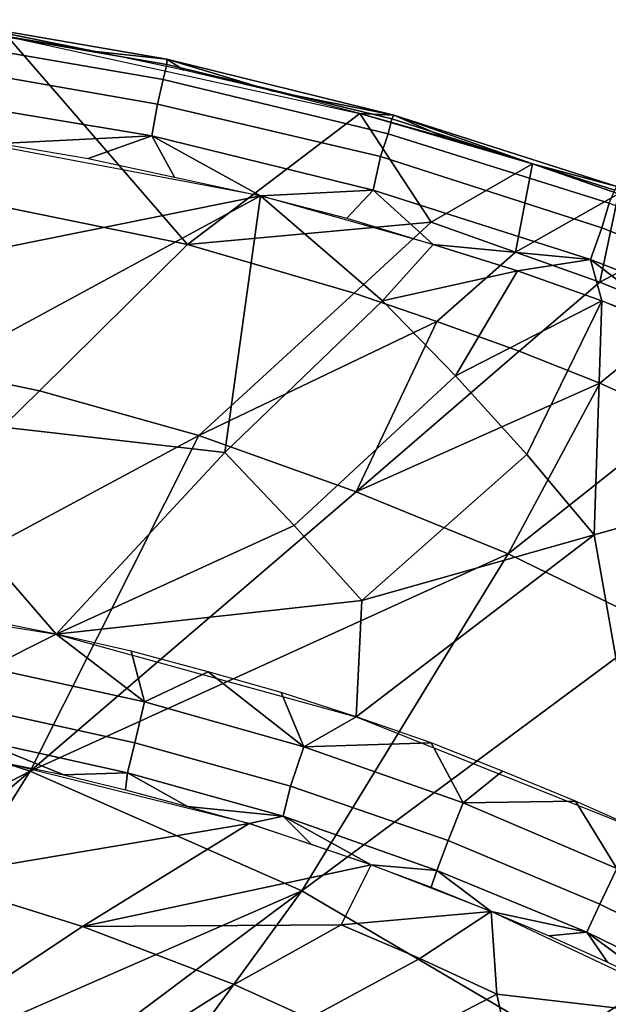
# Model space of a CAD drawing. Extents: x 0 to 0.521, y -0.182 to 0.173.
# Drawn here: x 0.371 to 0.403, y 0.119 to 0.172 of the extents above; entities that cross this region are included whole.
import ezdxf

# ---------------------------------------------------------------- set-up
doc = ezdxf.new("R2010")
doc.units = 0
doc.layers.add('PORCELAIN_1', color=7, linetype='CONTINUOUS')

msp = doc.modelspace()

# ---------------------------------------------------------------- linework, layer by layer
at = {"layer": 'PORCELAIN_1'}
for points in [[(0.367, 0.1715, 0.3429), (0.367, 0.1712, 0.3448), (0.3792, 0.1691, 0.3448), (0.3792, 0.1694, 0.3429)], [(0.3792, 0.1694, 0.3429), (0.3754, 0.1698, 0.341), (0.367, 0.1715, 0.3429)], [(0.3707, 0.1706, 0.341), (0.367, 0.1715, 0.3429), (0.3754, 0.1698, 0.341)], [(0.367, 0.1712, 0.3448), (0.3668, 0.1704, 0.3465), (0.379, 0.1683, 0.3465), (0.3792, 0.1691, 0.3448)], [(0.3707, 0.1706, 0.341), (0.3803, 0.1595, 0.3169), (0.3622, 0.1632, 0.3169)], [(0.3668, 0.1704, 0.3465), (0.3666, 0.1691, 0.3479), (0.3787, 0.167, 0.3479), (0.379, 0.1683, 0.3465)], [(0.3707, 0.1706, 0.341), (0.3895, 0.1665, 0.341), (0.3803, 0.1595, 0.3169)], [(0.3801, 0.1688, 0.341), (0.3754, 0.1698, 0.341), (0.3792, 0.1694, 0.3429)], [(0.3792, 0.1694, 0.3429), (0.3792, 0.1691, 0.3448), (0.3912, 0.1662, 0.3448), (0.3913, 0.1664, 0.3429)], [(0.3848, 0.1677, 0.341), (0.3792, 0.1694, 0.3429), (0.3913, 0.1664, 0.3429)], [(0.3792, 0.1694, 0.3429), (0.3848, 0.1677, 0.341), (0.3801, 0.1688, 0.341)], [(0.3666, 0.1691, 0.3479), (0.3664, 0.1673, 0.3488), (0.3784, 0.1653, 0.3488), (0.3787, 0.167, 0.3479)], [(0.3792, 0.1691, 0.3448), (0.379, 0.1683, 0.3465), (0.391, 0.1654, 0.3466), (0.3912, 0.1662, 0.3448)], [(0.379, 0.1683, 0.3465), (0.3787, 0.167, 0.3479), (0.3906, 0.1642, 0.3479), (0.391, 0.1654, 0.3466)], [(0.3895, 0.1665, 0.341), (0.3848, 0.1677, 0.341), (0.3913, 0.1664, 0.3429)], [(0.3703, 0.1649, 0.3491), (0.3784, 0.1653, 0.3488), (0.3664, 0.1673, 0.3488)], [(0.3787, 0.167, 0.3479), (0.3784, 0.1653, 0.3488), (0.3902, 0.1624, 0.3489), (0.3906, 0.1642, 0.3479)], [(0.3895, 0.1665, 0.341), (0.3933, 0.1607, 0.3293), (0.3803, 0.1595, 0.3169)], [(0.3933, 0.1607, 0.3293), (0.3895, 0.1665, 0.341), (0.3987, 0.1638, 0.341)], [(0.3941, 0.1652, 0.341), (0.3895, 0.1665, 0.341), (0.3913, 0.1664, 0.3429)], [(0.3912, 0.1662, 0.3448), (0.391, 0.1654, 0.3466), (0.4028, 0.1617, 0.3466), (0.4031, 0.1624, 0.3448)], [(0.3913, 0.1664, 0.3429), (0.3912, 0.1662, 0.3448), (0.4031, 0.1624, 0.3448), (0.4032, 0.1626, 0.3429)], [(0.3987, 0.1638, 0.341), (0.3913, 0.1664, 0.3429), (0.4032, 0.1626, 0.3429)], [(0.3913, 0.1664, 0.3429), (0.3987, 0.1638, 0.341), (0.3941, 0.1652, 0.341)], [(0.3656, 0.1656, 0.3491), (0.3708, 0.1594, 0.349), (0.3842, 0.1621, 0.3491)], [(0.3784, 0.1653, 0.3488), (0.3703, 0.1649, 0.3491), (0.375, 0.1641, 0.3491)], [(0.3784, 0.1653, 0.3488), (0.375, 0.1641, 0.3491), (0.3796, 0.1631, 0.3491)], [(0.3842, 0.1621, 0.3491), (0.3902, 0.1624, 0.3489), (0.3784, 0.1653, 0.3488)], [(0.3842, 0.1621, 0.3491), (0.3784, 0.1653, 0.3488), (0.3796, 0.1631, 0.3491)], [(0.391, 0.1654, 0.3466), (0.3906, 0.1642, 0.3479), (0.4024, 0.1604, 0.348), (0.4028, 0.1617, 0.3466)], [(0.3906, 0.1642, 0.3479), (0.3902, 0.1624, 0.3489), (0.4018, 0.1587, 0.3489), (0.4024, 0.1604, 0.348)], [(0.3978, 0.1591, 0.3293), (0.3933, 0.1607, 0.3293), (0.3987, 0.1638, 0.341)], [(0.4033, 0.1622, 0.341), (0.3978, 0.1591, 0.3293), (0.3987, 0.1638, 0.341)], [(0.4033, 0.1622, 0.341), (0.3987, 0.1638, 0.341), (0.4032, 0.1626, 0.3429)], [(0.3803, 0.1595, 0.3169), (0.3724, 0.1517, 0.2921), (0.3552, 0.1553, 0.2921), (0.3622, 0.1632, 0.3169)], [(0.3842, 0.1621, 0.3491), (0.3888, 0.1609, 0.3492), (0.3902, 0.1624, 0.3489)], [(0.3888, 0.1609, 0.3492), (0.3934, 0.1595, 0.3492), (0.3902, 0.1624, 0.3489)], [(0.3934, 0.1595, 0.3492), (0.4018, 0.1587, 0.3489), (0.3902, 0.1624, 0.3489)], [(0.363, 0.1506, 0.3489), (0.3823, 0.1484, 0.349), (0.3842, 0.1621, 0.3491)], [(0.3708, 0.1594, 0.349), (0.363, 0.1506, 0.3489), (0.3842, 0.1621, 0.3491)], [(0.3823, 0.1484, 0.349), (0.3907, 0.1565, 0.3491), (0.3842, 0.1621, 0.3491)], [(0.3842, 0.1621, 0.3491), (0.3907, 0.1565, 0.3491), (0.3934, 0.1595, 0.3492)], [(0.4033, 0.1622, 0.341), (0.4023, 0.1575, 0.3293), (0.3978, 0.1591, 0.3293)], [(0.4023, 0.1575, 0.3293), (0.4033, 0.1622, 0.341), (0.4078, 0.1604, 0.341)], [(0.4028, 0.1617, 0.3466), (0.4024, 0.1604, 0.348), (0.4137, 0.1559, 0.348), (0.4143, 0.1571, 0.3466)], [(0.3892, 0.1569, 0.3169), (0.3803, 0.1595, 0.3169), (0.3933, 0.1607, 0.3293)], [(0.3933, 0.1607, 0.3293), (0.3978, 0.1591, 0.3293), (0.3936, 0.1554, 0.3169), (0.3892, 0.1569, 0.3169)], [(0.4024, 0.1604, 0.348), (0.4018, 0.1587, 0.3489), (0.413, 0.1543, 0.349), (0.4137, 0.1559, 0.348)], [(0.4067, 0.1557, 0.3293), (0.4023, 0.1575, 0.3293), (0.4078, 0.1604, 0.341)], [(0.3803, 0.1595, 0.3169), (0.3892, 0.1569, 0.3169), (0.3809, 0.1493, 0.2921), (0.3724, 0.1517, 0.2921)], [(0.3934, 0.1595, 0.3492), (0.3907, 0.1565, 0.3491), (0.3979, 0.1581, 0.3492)], [(0.3979, 0.1581, 0.3492), (0.4018, 0.1587, 0.3489), (0.3934, 0.1595, 0.3492)], [(0.3978, 0.1591, 0.3293), (0.4023, 0.1575, 0.3293), (0.398, 0.1538, 0.3169), (0.3936, 0.1554, 0.3169)], [(0.4024, 0.1565, 0.3492), (0.4018, 0.1587, 0.3489), (0.3979, 0.1581, 0.3492)], [(0.4018, 0.1587, 0.3489), (0.4024, 0.1565, 0.3492), (0.4069, 0.1548, 0.3492)], [(0.413, 0.1543, 0.349), (0.4018, 0.1587, 0.3489), (0.4069, 0.1548, 0.3492)], [(0.3979, 0.1581, 0.3492), (0.3907, 0.1565, 0.3491), (0.3946, 0.1525, 0.3491)], [(0.3946, 0.1525, 0.3491), (0.4024, 0.1565, 0.3492), (0.3979, 0.1581, 0.3492)], [(0.4023, 0.1575, 0.3293), (0.4067, 0.1557, 0.3293), (0.4023, 0.1521, 0.3169), (0.398, 0.1538, 0.3169)], [(0.3809, 0.1493, 0.2921), (0.3892, 0.1569, 0.3169), (0.3936, 0.1554, 0.3169)], [(0.3823, 0.1484, 0.349), (0.386, 0.1445, 0.349), (0.3946, 0.1525, 0.3491), (0.3907, 0.1565, 0.3491)], [(0.4024, 0.1565, 0.3492), (0.3946, 0.1525, 0.3491), (0.3984, 0.1483, 0.3491)], [(0.4024, 0.1565, 0.3492), (0.3984, 0.1483, 0.3491), (0.402, 0.144, 0.3491)], [(0.4024, 0.1565, 0.3492), (0.402, 0.144, 0.3491), (0.4198, 0.149, 0.3493)], [(0.4067, 0.1557, 0.3293), (0.4111, 0.1539, 0.3293), (0.4065, 0.1502, 0.3169), (0.4023, 0.1521, 0.3169)], [(0.3552, 0.1553, 0.2921), (0.3724, 0.1517, 0.2921), (0.3567, 0.1363, 0.2425), (0.3412, 0.1395, 0.2425)], [(0.3936, 0.1554, 0.3169), (0.3893, 0.1463, 0.2921), (0.3809, 0.1493, 0.2921)], [(0.3936, 0.1554, 0.3169), (0.398, 0.1538, 0.3169), (0.3893, 0.1463, 0.2921)], [(0.3893, 0.1463, 0.2921), (0.398, 0.1538, 0.3169), (0.4023, 0.1521, 0.3169)], [(0.386, 0.1445, 0.349), (0.3896, 0.1405, 0.349), (0.3984, 0.1483, 0.3491), (0.3946, 0.1525, 0.3491)], [(0.4023, 0.1521, 0.3169), (0.3974, 0.143, 0.2921), (0.3893, 0.1463, 0.2921)], [(0.4023, 0.1521, 0.3169), (0.4065, 0.1502, 0.3169), (0.3974, 0.143, 0.2921)], [(0.3567, 0.1363, 0.2425), (0.3724, 0.1517, 0.2921), (0.3809, 0.1493, 0.2921)], [(0.357, 0.1413, 0.3488), (0.3733, 0.1387, 0.3489), (0.363, 0.1506, 0.3489)], [(0.363, 0.1506, 0.3489), (0.3733, 0.1387, 0.3489), (0.3823, 0.1484, 0.349)], [(0.4065, 0.1502, 0.3169), (0.4149, 0.1462, 0.3169), (0.4054, 0.1391, 0.2921), (0.3974, 0.143, 0.2921)], [(0.3809, 0.1493, 0.2921), (0.3719, 0.1314, 0.2425), (0.3567, 0.1363, 0.2425)], [(0.3809, 0.1493, 0.2921), (0.3893, 0.1463, 0.2921), (0.3719, 0.1314, 0.2425)], [(0.4048, 0.1281, 0.3491), (0.4198, 0.149, 0.3493), (0.402, 0.144, 0.3491)], [(0.3823, 0.1484, 0.349), (0.3733, 0.1387, 0.3489), (0.386, 0.1445, 0.349)], [(0.402, 0.144, 0.3491), (0.3984, 0.1483, 0.3491), (0.3896, 0.1405, 0.349)], [(0.3719, 0.1314, 0.2425), (0.3893, 0.1463, 0.2921), (0.3974, 0.143, 0.2921)], [(0.3896, 0.1405, 0.349), (0.386, 0.1445, 0.349), (0.3733, 0.1387, 0.3489)], [(0.3893, 0.1343, 0.349), (0.4048, 0.1281, 0.3491), (0.402, 0.144, 0.3491)], [(0.3896, 0.1405, 0.349), (0.3893, 0.1343, 0.349), (0.402, 0.144, 0.3491)], [(0.3974, 0.143, 0.2921), (0.3864, 0.125, 0.2425), (0.3719, 0.1314, 0.2425)], [(0.3974, 0.143, 0.2921), (0.4054, 0.1391, 0.2921), (0.3864, 0.125, 0.2425)], [(0.3896, 0.1405, 0.349), (0.3733, 0.1387, 0.3489), (0.3893, 0.1343, 0.349)], [(0.3693, 0.1395, 0.3489), (0.3697, 0.1369, 0.3485), (0.3733, 0.1387, 0.3489)], [(0.4054, 0.1391, 0.2921), (0.4206, 0.1302, 0.2921), (0.4002, 0.1169, 0.2425), (0.3864, 0.125, 0.2425)], [(0.3697, 0.1369, 0.3485), (0.378, 0.1351, 0.3485), (0.3733, 0.1387, 0.3489)], [(0.378, 0.1351, 0.3485), (0.3773, 0.1378, 0.3489), (0.3733, 0.1387, 0.3489)], [(0.3773, 0.1378, 0.3489), (0.378, 0.1351, 0.3485), (0.3814, 0.1367, 0.349)], [(0.3775, 0.1329, 0.3473), (0.378, 0.1351, 0.3485), (0.3697, 0.1369, 0.3485), (0.3693, 0.1347, 0.3472)], [(0.3814, 0.1367, 0.349), (0.378, 0.1351, 0.3485), (0.3865, 0.1327, 0.3486)], [(0.3814, 0.1367, 0.349), (0.3865, 0.1327, 0.3486), (0.3853, 0.1356, 0.349)], [(0.3478, 0.1189, 0.1929), (0.3567, 0.1363, 0.2425), (0.3719, 0.1314, 0.2425)], [(0.3853, 0.1356, 0.349), (0.3865, 0.1327, 0.3486), (0.3893, 0.1343, 0.349)], [(0.3858, 0.1306, 0.3474), (0.3865, 0.1327, 0.3486), (0.378, 0.1351, 0.3485), (0.3775, 0.1329, 0.3473)], [(0.3771, 0.1313, 0.3454), (0.3775, 0.1329, 0.3473), (0.3693, 0.1347, 0.3472), (0.369, 0.1331, 0.3452)], [(0.3933, 0.1329, 0.349), (0.3893, 0.1343, 0.349), (0.3865, 0.1327, 0.3486)], [(0.3771, 0.1313, 0.3454), (0.369, 0.1331, 0.3452), (0.3737, 0.1312, 0.3431)], [(0.3737, 0.1312, 0.3431), (0.369, 0.1331, 0.3452), (0.3703, 0.1319, 0.343)], [(0.3854, 0.129, 0.3455), (0.3858, 0.1306, 0.3474), (0.3775, 0.1329, 0.3473), (0.3771, 0.1313, 0.3454)], [(0.3942, 0.1277, 0.3475), (0.395, 0.1297, 0.3486), (0.3865, 0.1327, 0.3486), (0.3858, 0.1306, 0.3474)], [(0.395, 0.1297, 0.3486), (0.3933, 0.1329, 0.349), (0.3865, 0.1327, 0.3486)], [(0.3971, 0.1314, 0.349), (0.3933, 0.1329, 0.349), (0.395, 0.1297, 0.3486)], [(0.3719, 0.1314, 0.2425), (0.3545, 0.1166, 0.1929), (0.3478, 0.1189, 0.1929)], [(0.361, 0.1139, 0.1929), (0.3545, 0.1166, 0.1929), (0.3719, 0.1314, 0.2425)], [(0.361, 0.1139, 0.1929), (0.3719, 0.1314, 0.2425), (0.3864, 0.125, 0.2425)], [(0.3703, 0.1319, 0.343), (0.3664, 0.1257, 0.3187), (0.3836, 0.1286, 0.3433)], [(0.401, 0.1298, 0.3491), (0.3971, 0.1314, 0.349), (0.395, 0.1297, 0.3486)], [(0.3771, 0.1313, 0.3454), (0.3737, 0.1312, 0.3431), (0.377, 0.1304, 0.3432)], [(0.3771, 0.1313, 0.3454), (0.377, 0.1304, 0.3432), (0.3803, 0.1295, 0.3433)], [(0.3854, 0.129, 0.3455), (0.3771, 0.1313, 0.3454), (0.3803, 0.1295, 0.3433)], [(0.3936, 0.1261, 0.3457), (0.3942, 0.1277, 0.3475), (0.3858, 0.1306, 0.3474), (0.3854, 0.129, 0.3455)], [(0.401, 0.1298, 0.3491), (0.395, 0.1297, 0.3486), (0.4032, 0.1262, 0.3487)], [(0.4002, 0.1169, 0.2425), (0.4206, 0.1302, 0.2921), (0.4279, 0.1251, 0.2921)], [(0.4048, 0.1281, 0.3491), (0.401, 0.1298, 0.3491), (0.4032, 0.1262, 0.3487)], [(0.3836, 0.1286, 0.3433), (0.3854, 0.129, 0.3455), (0.3803, 0.1295, 0.3433)], [(0.4023, 0.1243, 0.3475), (0.4032, 0.1262, 0.3487), (0.395, 0.1297, 0.3486), (0.3942, 0.1277, 0.3475)], [(0.3836, 0.1286, 0.3433), (0.3869, 0.1275, 0.3434), (0.3854, 0.129, 0.3455)], [(0.3936, 0.1261, 0.3457), (0.3854, 0.129, 0.3455), (0.3901, 0.1264, 0.3435)], [(0.3869, 0.1275, 0.3434), (0.3901, 0.1264, 0.3435), (0.3854, 0.129, 0.3455)], [(0.3664, 0.1257, 0.3187), (0.3747, 0.1231, 0.3185), (0.3836, 0.1286, 0.3433)], [(0.3901, 0.1264, 0.3435), (0.3836, 0.1286, 0.3433), (0.3747, 0.1231, 0.3185)], [(0.4016, 0.1228, 0.3458), (0.4023, 0.1243, 0.3475), (0.3942, 0.1277, 0.3475), (0.3936, 0.1261, 0.3457)], [(0.3901, 0.1264, 0.3435), (0.3747, 0.1231, 0.3185), (0.3885, 0.1232, 0.3317)], [(0.3901, 0.1264, 0.3435), (0.3885, 0.1232, 0.3317), (0.3965, 0.1239, 0.3436)], [(0.3936, 0.1261, 0.3457), (0.3901, 0.1264, 0.3435), (0.3933, 0.1252, 0.3436)], [(0.4102, 0.1204, 0.3476), (0.4112, 0.1223, 0.3487), (0.4032, 0.1262, 0.3487), (0.4023, 0.1243, 0.3475)], [(0.3747, 0.1231, 0.3185), (0.3664, 0.1257, 0.3187), (0.355, 0.1177, 0.2937), (0.3625, 0.115, 0.2933)], [(0.3936, 0.1261, 0.3457), (0.3933, 0.1252, 0.3436), (0.3965, 0.1239, 0.3436)], [(0.4016, 0.1228, 0.3458), (0.3936, 0.1261, 0.3457), (0.3965, 0.1239, 0.3436)], [(0.4279, 0.1251, 0.2921), (0.4129, 0.1074, 0.2425), (0.4002, 0.1169, 0.2425)], [(0.3864, 0.125, 0.2425), (0.3674, 0.1108, 0.1929), (0.361, 0.1139, 0.1929)], [(0.3736, 0.1074, 0.1929), (0.3674, 0.1108, 0.1929), (0.3864, 0.125, 0.2425)], [(0.3736, 0.1074, 0.1929), (0.3864, 0.125, 0.2425), (0.4002, 0.1169, 0.2425)], [(0.4094, 0.119, 0.3459), (0.4102, 0.1204, 0.3476), (0.4023, 0.1243, 0.3475), (0.4016, 0.1228, 0.3458)], [(0.3927, 0.1214, 0.3316), (0.3965, 0.1239, 0.3436), (0.3885, 0.1232, 0.3317)], [(0.3965, 0.1239, 0.3436), (0.3927, 0.1214, 0.3316), (0.3968, 0.1195, 0.3315)], [(0.4088, 0.1181, 0.3439), (0.3965, 0.1239, 0.3436), (0.3968, 0.1195, 0.3315)], [(0.4016, 0.1228, 0.3458), (0.3965, 0.1239, 0.3436), (0.3996, 0.1226, 0.3437)], [(0.3828, 0.12, 0.3182), (0.3747, 0.1231, 0.3185), (0.3625, 0.115, 0.2933), (0.3699, 0.1119, 0.2929)], [(0.3747, 0.1231, 0.3185), (0.3828, 0.12, 0.3182), (0.3885, 0.1232, 0.3317)], [(0.3927, 0.1214, 0.3316), (0.3885, 0.1232, 0.3317), (0.3828, 0.12, 0.3182), (0.3868, 0.1182, 0.3181)], [(0.4027, 0.1212, 0.3438), (0.4016, 0.1228, 0.3458), (0.3996, 0.1226, 0.3437)], [(0.4094, 0.119, 0.3459), (0.4016, 0.1228, 0.3458), (0.4058, 0.1197, 0.3439)], [(0.4027, 0.1212, 0.3438), (0.4058, 0.1197, 0.3439), (0.4016, 0.1228, 0.3458)], [(0.3968, 0.1195, 0.3315), (0.3927, 0.1214, 0.3316), (0.3868, 0.1182, 0.3181), (0.3907, 0.1163, 0.3179)], [(0.3868, 0.1182, 0.3181), (0.3828, 0.12, 0.3182), (0.3699, 0.1119, 0.2929)], [(0.3907, 0.1163, 0.3179), (0.3984, 0.1121, 0.3177), (0.3968, 0.1195, 0.3315)], [(0.4088, 0.1181, 0.3439), (0.3968, 0.1195, 0.3315), (0.3984, 0.1121, 0.3177)]]:
    msp.add_3dface(points, dxfattribs=at)

doc.saveas('drawing.dxf')
